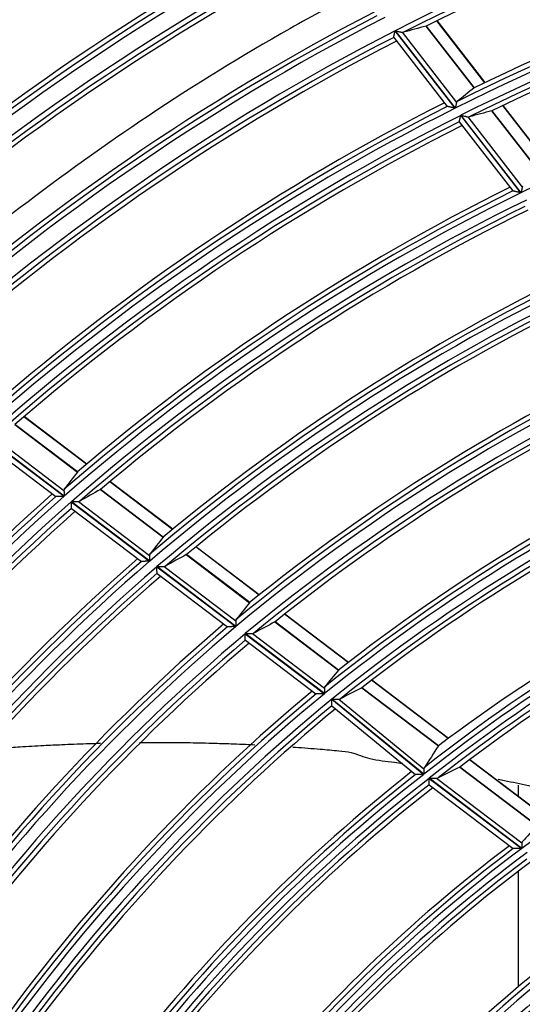
# Model space of a CAD drawing. Units: millimetres. Extents: x 442 to 7959, y 35 to 5396.
# Drawn here: x 1830 to 1879, y 2866 to 2961 of the extents above; entities that cross this region are included whole.
import ezdxf

# ---------------------------------------------------------------- set-up
doc = ezdxf.new("R2010")
doc.units = ezdxf.units.MM
doc.layers.add('LG-Product', color=3, linetype='Continuous')

msp = doc.modelspace()

# ---------------------------------------------------------------- linework, layer by layer
at = {"layer": 'LG-Product', "linetype": 'Continuous'}
for p, q in [((1875.51, 2955.091), (1870.845, 2961.098)), ((1875.535, 2955.102), (1870.87, 2961.11)), ((1866.791, 2960.12), (1872.615, 2952.62)), ((1872.629, 2952.628), (1866.806, 2960.127)), ((1867.464, 2959.981), (1872.752, 2953.17)), ((1869.796, 2960.583), (1874.458, 2954.58)), ((1874.468, 2954.586), (1869.808, 2960.587)), ((1866.654, 2959.483), (1866.652, 2959.491)), ((1866.654, 2959.483), (1871.848, 2952.794)), ((1876.178, 2952.365), (1880.85, 2946.348)), ((1880.859, 2946.355), (1876.189, 2952.369)), ((1881.909, 2946.849), (1877.234, 2952.87)), ((1881.934, 2946.861), (1877.259, 2952.882)), ((1873.016, 2951.289), (1873.014, 2951.297)), ((1873.016, 2951.289), (1878.218, 2944.59)), ((1873.156, 2951.923), (1878.99, 2944.41)), ((1879.005, 2944.417), (1873.171, 2951.93)), ((1873.832, 2951.78), (1879.13, 2944.957)), ((1836.854, 2918.085), (1830.78, 2922.69)), ((1836.875, 2918.102), (1830.801, 2922.708)), ((1829.891, 2921.929), (1835.96, 2917.326)), ((1835.968, 2917.335), (1829.901, 2921.935)), ((1827.086, 2920.72), (1834.666, 2914.973)), ((1834.678, 2914.983), (1827.098, 2920.731)), ((1827.776, 2920.757), (1834.66, 2915.537)), ((1827.115, 2920.071), (1833.874, 2914.946)), ((1845.19, 2911.764), (1839.1, 2916.382)), ((1845.211, 2911.781), (1839.121, 2916.4)), ((1838.2, 2915.628), (1844.285, 2911.015)), ((1844.292, 2911.023), (1838.21, 2915.635)), ((1835.371, 2914.438), (1842.967, 2908.678)), ((1842.98, 2908.689), (1835.383, 2914.449)), ((1836.065, 2914.471), (1842.964, 2909.24)), ((1835.396, 2913.792), (1835.393, 2913.799)), ((1835.396, 2913.792), (1842.17, 2908.656)), ((1853.592, 2905.393), (1847.442, 2910.057)), ((1853.613, 2905.411), (1847.463, 2910.074)), ((1846.53, 2909.312), (1852.674, 2904.654)), ((1852.682, 2904.662), (1846.541, 2909.318)), ((1842.178, 2908.655), (1842.168, 2908.657)), ((1851.343, 2902.347), (1843.686, 2908.153)), ((1844.373, 2908.172), (1851.331, 2902.896)), ((1843.674, 2908.142), (1851.33, 2902.337)), ((1843.695, 2907.499), (1843.692, 2907.507)), ((1843.696, 2907.499), (1850.527, 2902.32)), ((1862.23, 2898.844), (1856.056, 2903.525)), ((1862.252, 2898.861), (1856.078, 2903.542)), ((1855.132, 2902.79), (1861.297, 2898.115)), ((1861.305, 2898.123), (1855.142, 2902.796)), ((1850.535, 2902.318), (1850.525, 2902.32)), ((1852.243, 2901.645), (1859.924, 2895.821)), ((1859.937, 2895.831), (1852.256, 2901.655)), ((1852.948, 2901.67), (1859.929, 2896.377)), ((1852.261, 2901.005), (1852.258, 2901.012)), ((1852.261, 2901.005), (1859.113, 2895.809)), ((1871.942, 2891.48), (1864.498, 2897.124)), ((1871.964, 2891.496), (1864.52, 2897.141)), ((1859.121, 2895.808), (1859.112, 2895.81)), ((1863.559, 2896.4), (1870.99, 2890.765)), ((1870.998, 2890.773), (1863.569, 2896.406)), ((1860.635, 2895.282), (1869.579, 2888)), ((1869.592, 2888.011), (1860.648, 2895.292)), ((1861.346, 2895.302), (1869.589, 2888.552)), ((1860.648, 2894.645), (1860.645, 2894.652)), ((1860.648, 2894.645), (1868.758, 2887.996)), ((1881.505, 2883.728), (1874.015, 2889.407)), ((1881.528, 2883.745), (1874.038, 2889.424)), ((1873.057, 2888.698), (1880.532, 2883.031)), ((1880.54, 2883.039), (1873.068, 2888.704)), ((1868.766, 2887.994), (1868.757, 2887.996)), ((1870.087, 2887.615), (1879.077, 2880.799)), ((1879.09, 2880.809), (1870.1, 2887.625)), ((1870.807, 2887.629), (1879.092, 2881.346)), ((1870.094, 2886.982), (1870.091, 2886.99)), ((1870.094, 2886.982), (1878.245, 2880.802)), ((1878.73, 2886.957), (1878.73, 2885.864)), ((1878.253, 2880.801), (1878.244, 2880.803)), ((1878.73, 2878.586), (1878.73, 2867.381))]:
    msp.add_line(p, q, dxfattribs=at)
for centre, radius, start, end in [((1968.627, 2761.354), 257.545, 118.5628, 129.35406), ((1968.627, 2761.354), 256.605, 118.64157, 129.54664), ((1968.627, 2761.354), 257.05, 118.65669, 129.44691), ((1968.627, 2761.354), 247.615, 118.30502, 131.28628), ((1968.627, 2761.354), 247.171, 118.28672, 131.35769), ((1968.627, 2761.354), 246.675, 118.15062, 131.45673), ((1968.627, 2761.354), 223.335, 102.1278, 117.12358), ((1968.627, 2761.354), 222.839, 102.23337, 116.95719), ((1968.627, 2761.354), 222.394, 102.21318, 116.38275), ((1968.627, 2761.354), 244.814, 118.19398, 132.01722), ((1968.627, 2761.354), 245.309, 118.09622, 131.81555), ((1968.627, 2761.354), 244.369, 118.17733, 132.32025), ((1968.627, 2761.354), 214.508, 101.81682, 116.5295), ((1968.627, 2761.354), 214.953, 101.84107, 115.98084), ((1968.627, 2761.354), 235.937, 117.70561, 132.70163), ((1968.627, 2761.354), 236.433, 117.84901, 132.58923), ((1968.627, 2761.354), 236.878, 117.86894, 132.0912), ((1968.627, 2761.354), 214.013, 101.6558, 116.65139), ((1968.627, 2761.354), 213.146, 101.6098, 116.60538), ((1968.627, 2761.354), 212.651, 101.71942, 116.42949), ((1968.627, 2761.354), 234.322, 117.63508, 132.63107), ((1968.627, 2761.354), 212.206, 101.69691, 115.82521), ((1968.627, 2761.354), 233.826, 117.73661, 132.47383), ((1968.627, 2761.354), 233.382, 117.71813, 131.92839), ((1968.627, 2761.354), 225.89, 117.3792, 131.56223), ((1968.627, 2761.354), 224.95, 117.20554, 132.20136), ((1968.627, 2761.354), 225.446, 117.35727, 132.08439), ((1968.627, 2761.354), 203.824, 101.08954, 116.08491), ((1968.627, 2761.354), 223.335, 117.1278, 132.12358), ((1968.627, 2761.354), 222.839, 117.23337, 131.95719), ((1968.627, 2761.354), 222.394, 117.21318, 131.38275), ((1968.627, 2761.354), 214.953, 116.84107, 130.98084), ((1968.627, 2761.354), 214.013, 116.6558, 131.65139), ((1968.627, 2761.354), 214.508, 116.81682, 131.5295), ((1968.627, 2761.354), 213.146, 116.6098, 131.60538), ((1968.627, 2761.354), 212.651, 116.71942, 131.42949), ((1968.627, 2761.354), 212.206, 116.69691, 130.82521), ((1968.627, 2761.354), 204.32, 116.26031, 130.95806), ((1968.627, 2761.354), 204.765, 116.2869, 130.38211), ((1968.627, 2761.354), 203.824, 116.08954, 131.08491), ((1968.627, 2761.354), 202.958, 116.03872, 131.03407), ((1968.627, 2761.354), 202.463, 116.15269, 130.84755), ((1968.627, 2761.354), 202.018, 116.1278, 130.21009), ((1968.627, 2761.354), 193.636, 115.46234, 130.45746), ((1968.627, 2761.354), 194.132, 115.64409, 130.32524), ((1968.627, 2761.354), 194.576, 115.67369, 129.71905), ((1968.627, 2761.354), 192.77, 115.40589, 130.40098), ((1968.627, 2761.354), 192.274, 115.52455, 130.20247), ((1968.627, 2761.354), 191.83, 115.49681, 129.52791), ((1968.627, 2761.354), 184.338, 114.98728, 128.9768), ((1968.627, 2761.354), 183.398, 114.76008, 129.75491), ((1968.627, 2761.354), 183.893, 114.95436, 129.61683), ((1968.627, 2761.354), 182.282, 114.67864, 129.67344), ((1968.627, 2761.354), 181.786, 114.80252, 129.46087), ((1968.627, 2761.354), 181.342, 114.77132, 128.74321), ((1968.627, 2761.354), 173.85, 114.19809, 128.12285), ((1968.627, 2761.354), 172.91, 113.95199, 128.94648), ((1968.627, 2761.354), 173.405, 114.16101, 128.80187), ((1968.627, 2761.354), 172.044, 113.88071, 128.87517), ((1968.627, 2761.354), 171.548, 114.01011, 128.64684), ((1968.627, 2761.354), 171.103, 113.97502, 127.88131), ((1971.682, 2760.131), 207.259, 131.67247, 146.2655), ((1971.62, 2760.151), 206.704, 131.49578, 146.38619), ((1971.805, 2760.089), 207.818, 131.71514, 145.7063), ((1971.619, 2760.15), 205.835, 131.447, 146.33702), ((1971.68, 2760.131), 205.398, 131.56938, 146.15873), ((1971.802, 2760.087), 205.066, 131.56328, 145.54038), ((1968.627, 2761.354), 162.114, 113.19007, 127.03137), ((1971.034, 2760.26), 163.128, 113.54786, 128.4517), ((1971.098, 2760.237), 163.677, 113.78916, 128.31212), ((1971.032, 2760.261), 162.508, 113.49196, 128.39558), ((1971.666, 2760.128), 197.047, 131.08232, 145.65432), ((1971.6, 2760.148), 196.489, 130.89391, 145.77962), ((1971.794, 2760.082), 197.611, 131.13001, 145.06698), ((1971.095, 2760.239), 162.061, 113.64567, 128.16396), ((1971.223, 2760.198), 161.705, 113.64302, 127.37532), ((1971.599, 2760.148), 195.62, 130.83974, 145.72504), ((1971.662, 2760.127), 195.185, 130.96787, 145.5358), ((1971.791, 2760.081), 194.859, 130.96132, 144.88279), ((1971.783, 2760.076), 187.352, 130.47563, 144.35204), ((1971.647, 2760.124), 186.781, 130.42219, 144.97071), ((1971.578, 2760.145), 186.22, 130.22035, 145.10096), ((1971.575, 2760.145), 185.1, 130.14226, 145.02229), ((1971.642, 2760.123), 184.668, 130.27692, 144.82028), ((1971.779, 2760.074), 184.348, 130.26987, 144.12721), ((1971.001, 2760.279), 151.575, 112.42775, 127.32749), ((1971.625, 2760.12), 176.261, 129.66341, 144.185), ((1971.552, 2760.143), 175.696, 129.44571, 144.32065), ((1971.769, 2760.069), 176.839, 129.72404, 143.53049), ((1971.55, 2760.143), 174.827, 129.37741, 144.25186), ((1971.62, 2760.12), 174.398, 129.51914, 144.03562), ((1971.765, 2760.067), 174.085, 129.51175, 143.29829), ((1968.627, 2760.854), 162.114, 128.19007, 142.03137), ((1968.627, 2760.854), 161.669, 128.14728, 142.76029), ((1968.627, 2760.854), 161.173, 127.91888, 142.91294), ((1968.627, 2760.854), 160.557, 127.86029, 142.85433), ((1968.627, 2760.854), 160.061, 127.99645, 142.60529), ((1968.627, 2760.854), 159.617, 127.95563, 141.7776), ((1968.627, 2760.854), 150.182, 126.99598, 141.57704), ((1968.627, 2760.854), 149.687, 126.74486, 141.73843), ((1968.627, 2760.854), 150.627, 127.04565, 140.79125), ((1968.627, 2760.854), 149.07, 126.67652, 141.67006), ((1968.627, 2760.854), 148.574, 126.82008, 141.39623), ((1968.627, 2760.854), 148.13, 126.77241, 140.49502), ((1968.627, 2760.854), 139.39, 125.73561, 139.37022), ((1968.627, 2760.854), 138.945, 125.67745, 140.22144), ((1968.627, 2760.854), 138.449, 125.39932, 140.39232), ((1968.627, 2760.854), 137.334, 125.25309, 140.24603), ((1968.627, 2760.854), 136.838, 125.40496, 139.94123), ((1968.627, 2760.854), 136.393, 125.34823, 138.94952), ((1968.627, 2760.854), 127.458, 124.07672, 138.57496), ((1968.627, 2760.854), 126.963, 123.76432, 138.75662), ((1968.627, 2760.854), 127.903, 124.14637, 137.64367)]:
    msp.add_arc(centre, radius, start, end, dxfattribs=at)
for centre, major_axis, ratio, start_param, end_param in [((1928.155, 2729.93), (191.582, 148.738), 0.977427, 1.166765, 1.176154), ((2004.542, 2789.24), (170.003, 132.005), 0.977434, 1.577033, 1.586781), ((1929.935, 2731.312), (183.157, 142.199), 0.977427, 1.157641, 1.1675), ((1994.739, 2795.791), (123.601, 163.009), 0.97743, 1.566343, 1.576599), ((1940.39, 2724.116), (133.666, 176.264), 0.977428, 1.147583, 1.15796), ((1993.377, 2793.996), (117.157, 154.511), 0.977429, 1.55448, 1.5653), ((1941.752, 2725.91), (127.214, 167.774), 0.97743, 1.136421, 1.147378), ((1992.009, 2792.192), (110.683, 145.972), 0.977429, 1.541164, 1.552619), ((1943.153, 2727.758), (120.581, 159.026), 0.97743, 1.123676, 1.135302), ((1990.608, 2790.344), (104.05, 137.224), 0.977429, 1.525798, 1.53799), ((1944.521, 2729.562), (114.104, 150.489), 0.977431, 1.109695, 1.122062), ((2001.169, 2804.196), (102.661, 160.456), 0.820673, 1.556295, 1.569435), ((1946.056, 2731.086), (106.84, 140.908), 0.97743, 1.091882, 1.105204), ((1987.506, 2785.751), (89.362, 117.856), 0.977431, 1.483582, 1.497813)]:
    msp.add_ellipse(centre, major_axis=major_axis, ratio=ratio, start_param=start_param, end_param=end_param, dxfattribs=at)
for points, knots in [([(1863.244, 2963.966), (1861.004, 2962.791), (1854.07, 2959.008), (1842.994, 2952.206), (1830.825, 2943.425), (1822.868, 2937.111), (1819.133, 2933.692), (1818.748, 2933.336)], [0, 0, 0, 0, 0.141334, 0.440901, 0.722448, 0.971257, 1, 1, 1, 1]), ([(1866.652, 2959.491), (1866.653, 2959.497), (1866.656, 2959.507), (1866.66, 2959.524), (1866.66, 2959.528), (1866.662, 2959.536), (1866.663, 2959.54), (1866.666, 2959.553), (1866.67, 2959.573), (1866.675, 2959.595), (1866.68, 2959.619), (1866.683, 2959.631), (1866.692, 2959.67), (1866.698, 2959.698), (1866.708, 2959.742), (1866.711, 2959.757), (1866.718, 2959.787), (1866.721, 2959.803), (1866.732, 2959.851), (1866.739, 2959.883), (1866.754, 2959.949), (1866.761, 2959.982), (1866.772, 2960.034), (1866.776, 2960.051), (1866.782, 2960.077), (1866.784, 2960.085), (1866.788, 2960.102), (1866.79, 2960.111), (1866.791, 2960.12)], [0, 0, 0, 0, 0.125, 0.125, 0.15625, 0.15625, 0.1875, 0.1875, 0.25, 0.3125, 0.3125, 0.375, 0.375, 0.5, 0.5, 0.5625, 0.5625, 0.625, 0.625, 0.75, 0.75, 0.875, 0.875, 0.9375, 0.9375, 0.96875, 0.96875, 1, 1, 1, 1]), ([(1866.806, 2960.127), (1866.814, 2960.125), (1866.821, 2960.124), (1866.836, 2960.12), (1866.859, 2960.115), (1866.911, 2960.104), (1866.955, 2960.094), (1867.043, 2960.074), (1867.101, 2960.061), (1867.187, 2960.042), (1867.215, 2960.036), (1867.27, 2960.024), (1867.297, 2960.018), (1867.348, 2960.006), (1867.373, 2960.001), (1867.421, 2959.99), (1867.443, 2959.985), (1867.464, 2959.981)], [0, 0, 0, 0, 0.03125, 0.03125, 0.0625, 0.125, 0.25, 0.25, 0.5, 0.5, 0.625, 0.625, 0.75, 0.75, 0.875, 0.875, 1, 1, 1, 1]), ([(1872.752, 2953.17), (1872.749, 2953.154), (1872.745, 2953.137), (1872.736, 2953.101), (1872.732, 2953.081), (1872.723, 2953.04), (1872.718, 2953.018), (1872.708, 2952.973), (1872.702, 2952.95), (1872.692, 2952.904), (1872.686, 2952.88), (1872.675, 2952.831), (1872.669, 2952.806), (1872.658, 2952.755), (1872.652, 2952.73), (1872.644, 2952.692), (1872.639, 2952.673), (1872.635, 2952.653), (1872.632, 2952.641), (1872.631, 2952.634), (1872.629, 2952.628)], [0, 0, 0, 0, 0.125, 0.125, 0.25, 0.25, 0.375, 0.375, 0.5, 0.5, 0.625, 0.625, 0.75, 0.75, 0.875, 0.875, 0.9375, 0.96875, 0.96875, 1, 1, 1, 1]), ([(1872.815, 2953.275), (1872.8, 2953.263), (1872.787, 2953.248), (1872.766, 2953.213), (1872.757, 2953.193), (1872.752, 2953.17)], [0, 0, 0, 0, 0.5, 0.5, 1, 1, 1, 1]), ([(1872.615, 2952.62), (1872.605, 2952.623), (1872.595, 2952.625), (1872.575, 2952.629), (1872.546, 2952.636), (1872.517, 2952.642), (1872.459, 2952.656), (1872.421, 2952.664), (1872.345, 2952.681), (1872.308, 2952.69), (1872.252, 2952.702), (1872.234, 2952.707), (1872.197, 2952.715), (1872.179, 2952.719), (1872.126, 2952.731), (1872.092, 2952.739), (1872.043, 2952.75), (1872.027, 2952.753), (1871.997, 2952.76), (1871.982, 2952.763), (1871.954, 2952.769), (1871.941, 2952.772), (1871.923, 2952.777), (1871.917, 2952.778), (1871.906, 2952.78), (1871.901, 2952.782), (1871.886, 2952.785), (1871.877, 2952.787), (1871.863, 2952.79), (1871.858, 2952.791), (1871.854, 2952.792)], [0, 0, 0, 0, 0.03125, 0.03125, 0.0625, 0.125, 0.125, 0.25, 0.25, 0.375, 0.375, 0.4375, 0.4375, 0.5, 0.5, 0.625, 0.625, 0.6875, 0.6875, 0.75, 0.75, 0.8125, 0.8125, 0.84375, 0.84375, 0.875, 0.875, 0.9375, 0.9375, 1, 1, 1, 1]), ([(1873.014, 2951.297), (1873.016, 2951.303), (1873.018, 2951.313), (1873.022, 2951.33), (1873.023, 2951.334), (1873.025, 2951.342), (1873.025, 2951.346), (1873.028, 2951.359), (1873.033, 2951.379), (1873.038, 2951.401), (1873.043, 2951.424), (1873.046, 2951.437), (1873.055, 2951.475), (1873.061, 2951.503), (1873.071, 2951.547), (1873.074, 2951.561), (1873.081, 2951.592), (1873.085, 2951.608), (1873.095, 2951.655), (1873.103, 2951.687), (1873.118, 2951.753), (1873.125, 2951.786), (1873.137, 2951.837), (1873.141, 2951.854), (1873.146, 2951.88), (1873.148, 2951.889), (1873.152, 2951.906), (1873.154, 2951.914), (1873.156, 2951.923)], [0, 0, 0, 0, 0.125, 0.125, 0.15625, 0.15625, 0.1875, 0.1875, 0.25, 0.3125, 0.3125, 0.375, 0.375, 0.5, 0.5, 0.5625, 0.5625, 0.625, 0.625, 0.75, 0.75, 0.875, 0.875, 0.9375, 0.9375, 0.96875, 0.96875, 1, 1, 1, 1]), ([(1873.171, 2951.93), (1873.178, 2951.929), (1873.186, 2951.927), (1873.201, 2951.924), (1873.224, 2951.918), (1873.276, 2951.907), (1873.32, 2951.896), (1873.409, 2951.876), (1873.467, 2951.863), (1873.553, 2951.844), (1873.581, 2951.837), (1873.636, 2951.825), (1873.663, 2951.818), (1873.715, 2951.807), (1873.74, 2951.801), (1873.776, 2951.793), (1873.788, 2951.79), (1873.811, 2951.785), (1873.821, 2951.782), (1873.832, 2951.78)], [0, 0, 0, 0, 0.03125, 0.03125, 0.0625, 0.125, 0.25, 0.25, 0.5, 0.5, 0.625, 0.625, 0.75, 0.75, 0.875, 0.875, 0.9375, 0.9375, 1, 1, 1, 1]), ([(1878.99, 2944.41), (1878.98, 2944.412), (1878.97, 2944.414), (1878.951, 2944.419), (1878.922, 2944.426), (1878.892, 2944.432), (1878.834, 2944.446), (1878.796, 2944.455), (1878.72, 2944.472), (1878.682, 2944.481), (1878.627, 2944.494), (1878.608, 2944.498), (1878.571, 2944.507), (1878.553, 2944.511), (1878.5, 2944.523), (1878.466, 2944.531), (1878.416, 2944.542), (1878.4, 2944.546), (1878.37, 2944.553), (1878.355, 2944.556), (1878.327, 2944.563), (1878.314, 2944.566), (1878.296, 2944.57), (1878.29, 2944.572), (1878.278, 2944.574), (1878.273, 2944.575), (1878.258, 2944.579), (1878.25, 2944.581), (1878.235, 2944.584), (1878.229, 2944.585), (1878.226, 2944.586)], [0, 0, 0, 0, 0.03125, 0.03125, 0.0625, 0.125, 0.125, 0.25, 0.25, 0.375, 0.375, 0.4375, 0.4375, 0.5, 0.5, 0.625, 0.625, 0.6875, 0.6875, 0.75, 0.75, 0.8125, 0.8125, 0.84375, 0.84375, 0.875, 0.875, 0.9375, 0.9375, 1, 1, 1, 1]), ([(1879.13, 2944.957), (1879.126, 2944.941), (1879.122, 2944.924), (1879.114, 2944.888), (1879.11, 2944.868), (1879.1, 2944.827), (1879.095, 2944.806), (1879.085, 2944.761), (1879.079, 2944.738), (1879.068, 2944.691), (1879.063, 2944.667), (1879.051, 2944.618), (1879.046, 2944.594), (1879.034, 2944.544), (1879.028, 2944.519), (1879.02, 2944.481), (1879.015, 2944.462), (1879.011, 2944.443), (1879.008, 2944.43), (1879.006, 2944.423), (1879.005, 2944.417)], [0, 0, 0, 0, 0.125, 0.125, 0.25, 0.25, 0.375, 0.375, 0.5, 0.5, 0.625, 0.625, 0.75, 0.75, 0.875, 0.875, 0.9375, 0.96875, 0.96875, 1, 1, 1, 1]), ([(1879.193, 2945.061), (1879.178, 2945.048), (1879.165, 2945.034), (1879.144, 2944.999), (1879.135, 2944.979), (1879.13, 2944.957)], [0, 0, 0, 0, 0.5, 0.5, 1, 1, 1, 1]), ([(1835.963, 2917.33), (1835.962, 2917.329), (1835.962, 2917.329), (1835.962, 2917.329), (1835.962, 2917.328), (1835.962, 2917.328), (1835.961, 2917.328)], [0, 0, 0, 0, 0.5, 0.5, 0.880952, 1, 1, 1, 1]), ([(1834.666, 2914.973), (1834.656, 2914.972), (1834.646, 2914.972), (1834.626, 2914.971), (1834.596, 2914.97), (1834.566, 2914.969), (1834.506, 2914.967), (1834.467, 2914.966), (1834.389, 2914.963), (1834.35, 2914.962), (1834.293, 2914.96), (1834.274, 2914.959), (1834.236, 2914.958), (1834.218, 2914.957), (1834.163, 2914.955), (1834.128, 2914.954), (1834.078, 2914.952), (1834.061, 2914.952), (1834.03, 2914.95), (1834.015, 2914.95), (1833.986, 2914.949), (1833.973, 2914.948), (1833.954, 2914.948), (1833.948, 2914.948), (1833.936, 2914.947), (1833.931, 2914.947), (1833.915, 2914.946), (1833.906, 2914.946), (1833.892, 2914.946), (1833.886, 2914.945), (1833.882, 2914.945)], [0, 0, 0, 0, 0.03125, 0.03125, 0.0625, 0.125, 0.125, 0.25, 0.25, 0.375, 0.375, 0.4375, 0.4375, 0.5, 0.5, 0.625, 0.625, 0.6875, 0.6875, 0.75, 0.75, 0.8125, 0.8125, 0.84375, 0.84375, 0.875, 0.875, 0.9375, 0.9375, 1, 1, 1, 1]), ([(1834.694, 2915.654), (1834.682, 2915.638), (1834.673, 2915.621), (1834.662, 2915.582), (1834.659, 2915.56), (1834.66, 2915.537)], [0, 0, 0, 0, 0.5, 0.5, 1, 1, 1, 1]), ([(1834.66, 2915.537), (1834.66, 2915.521), (1834.661, 2915.504), (1834.662, 2915.466), (1834.663, 2915.446), (1834.664, 2915.404), (1834.665, 2915.382), (1834.666, 2915.336), (1834.667, 2915.313), (1834.669, 2915.265), (1834.67, 2915.24), (1834.671, 2915.19), (1834.672, 2915.164), (1834.674, 2915.113), (1834.675, 2915.088), (1834.676, 2915.049), (1834.677, 2915.029), (1834.677, 2915.01), (1834.678, 2914.996), (1834.678, 2914.99), (1834.678, 2914.983)], [0, 0, 0, 0, 0.125, 0.125, 0.25, 0.25, 0.375, 0.375, 0.5, 0.5, 0.625, 0.625, 0.75, 0.75, 0.875, 0.875, 0.9375, 0.96875, 0.96875, 1, 1, 1, 1]), ([(1838.202, 2915.629), (1838.202, 2915.629), (1838.203, 2915.629), (1838.203, 2915.63), (1838.203, 2915.63), (1838.204, 2915.63), (1838.204, 2915.63), (1838.204, 2915.63)], [0, 0, 0, 0, 0.5, 0.5, 0.840426, 0.840426, 1, 1, 1, 1]), ([(1835.393, 2913.799), (1835.393, 2913.805), (1835.392, 2913.815), (1835.392, 2913.833), (1835.392, 2913.837), (1835.391, 2913.845), (1835.391, 2913.849), (1835.391, 2913.863), (1835.39, 2913.882), (1835.389, 2913.905), (1835.388, 2913.929), (1835.388, 2913.941), (1835.387, 2913.981), (1835.386, 2914.009), (1835.384, 2914.053), (1835.384, 2914.069), (1835.382, 2914.1), (1835.382, 2914.116), (1835.38, 2914.164), (1835.379, 2914.197), (1835.377, 2914.264), (1835.376, 2914.298), (1835.374, 2914.35), (1835.373, 2914.368), (1835.372, 2914.394), (1835.372, 2914.403), (1835.372, 2914.42), (1835.371, 2914.429), (1835.371, 2914.438)], [0, 0, 0, 0, 0.125, 0.125, 0.15625, 0.15625, 0.1875, 0.1875, 0.25, 0.3125, 0.3125, 0.375, 0.375, 0.5, 0.5, 0.5625, 0.5625, 0.625, 0.625, 0.75, 0.75, 0.875, 0.875, 0.9375, 0.9375, 0.96875, 0.96875, 1, 1, 1, 1]), ([(1835.383, 2914.449), (1835.391, 2914.449), (1835.399, 2914.449), (1835.414, 2914.45), (1835.438, 2914.451), (1835.492, 2914.452), (1835.538, 2914.454), (1835.629, 2914.457), (1835.689, 2914.459), (1835.777, 2914.462), (1835.806, 2914.463), (1835.863, 2914.465), (1835.891, 2914.466), (1835.945, 2914.467), (1835.97, 2914.468), (1836.008, 2914.469), (1836.02, 2914.47), (1836.043, 2914.471), (1836.054, 2914.471), (1836.065, 2914.471)], [0, 0, 0, 0, 0.03125, 0.03125, 0.0625, 0.125, 0.25, 0.25, 0.5, 0.5, 0.625, 0.625, 0.75, 0.75, 0.875, 0.875, 0.9375, 0.9375, 1, 1, 1, 1]), ([(1842.999, 2909.356), (1842.987, 2909.341), (1842.978, 2909.323), (1842.966, 2909.285), (1842.964, 2909.264), (1842.964, 2909.24)], [0, 0, 0, 0, 0.5, 0.5, 1, 1, 1, 1]), ([(1842.964, 2909.24), (1842.965, 2909.224), (1842.965, 2909.207), (1842.966, 2909.17), (1842.967, 2909.15), (1842.968, 2909.108), (1842.968, 2909.086), (1842.97, 2909.041), (1842.97, 2909.017), (1842.972, 2908.969), (1842.972, 2908.945), (1842.974, 2908.895), (1842.975, 2908.869), (1842.976, 2908.818), (1842.977, 2908.793), (1842.978, 2908.754), (1842.978, 2908.735), (1842.979, 2908.715), (1842.979, 2908.702), (1842.98, 2908.695), (1842.98, 2908.689)], [0, 0, 0, 0, 0.125, 0.125, 0.25, 0.25, 0.375, 0.375, 0.5, 0.5, 0.625, 0.625, 0.75, 0.75, 0.875, 0.875, 0.9375, 0.96875, 0.96875, 1, 1, 1, 1]), ([(1842.967, 2908.678), (1842.957, 2908.678), (1842.947, 2908.678), (1842.927, 2908.677), (1842.897, 2908.676), (1842.867, 2908.675), (1842.807, 2908.674), (1842.767, 2908.672), (1842.689, 2908.67), (1842.65, 2908.669), (1842.573, 2908.667), (1842.535, 2908.666), (1842.462, 2908.663), (1842.426, 2908.662), (1842.375, 2908.661), (1842.359, 2908.66), (1842.327, 2908.659), (1842.312, 2908.659), (1842.283, 2908.658), (1842.269, 2908.658), (1842.244, 2908.657), (1842.232, 2908.657), (1842.212, 2908.656), (1842.203, 2908.656), (1842.188, 2908.655), (1842.182, 2908.655), (1842.178, 2908.655)], [0, 0, 0, 0, 0.03125, 0.03125, 0.0625, 0.125, 0.125, 0.25, 0.25, 0.375, 0.375, 0.5, 0.5, 0.625, 0.625, 0.6875, 0.6875, 0.75, 0.75, 0.8125, 0.8125, 0.875, 0.875, 0.9375, 0.9375, 1, 1, 1, 1]), ([(1843.686, 2908.153), (1843.694, 2908.153), (1843.702, 2908.153), (1843.718, 2908.154), (1843.741, 2908.155), (1843.795, 2908.156), (1843.842, 2908.157), (1843.933, 2908.16), (1843.994, 2908.162), (1844.083, 2908.164), (1844.112, 2908.165), (1844.169, 2908.166), (1844.197, 2908.167), (1844.251, 2908.169), (1844.278, 2908.169), (1844.315, 2908.17), (1844.327, 2908.171), (1844.351, 2908.171), (1844.362, 2908.172), (1844.373, 2908.172)], [0, 0, 0, 0, 0.03125, 0.03125, 0.0625, 0.125, 0.25, 0.25, 0.5, 0.5, 0.625, 0.625, 0.75, 0.75, 0.875, 0.875, 0.9375, 0.9375, 1, 1, 1, 1]), ([(1843.692, 2907.507), (1843.692, 2907.512), (1843.692, 2907.522), (1843.691, 2907.54), (1843.691, 2907.543), (1843.691, 2907.551), (1843.691, 2907.556), (1843.69, 2907.569), (1843.69, 2907.589), (1843.689, 2907.611), (1843.688, 2907.635), (1843.688, 2907.647), (1843.687, 2907.687), (1843.686, 2907.715), (1843.685, 2907.759), (1843.684, 2907.774), (1843.683, 2907.805), (1843.683, 2907.821), (1843.682, 2907.869), (1843.681, 2907.902), (1843.679, 2907.969), (1843.678, 2908.003), (1843.676, 2908.055), (1843.676, 2908.072), (1843.675, 2908.099), (1843.675, 2908.107), (1843.674, 2908.125), (1843.674, 2908.134), (1843.674, 2908.142)], [0, 0, 0, 0, 0.125, 0.125, 0.15625, 0.15625, 0.1875, 0.1875, 0.25, 0.3125, 0.3125, 0.375, 0.375, 0.5, 0.5, 0.5625, 0.5625, 0.625, 0.625, 0.75, 0.75, 0.875, 0.875, 0.9375, 0.9375, 0.96875, 0.96875, 1, 1, 1, 1]), ([(1852.676, 2904.657), (1852.676, 2904.656), (1852.676, 2904.656), (1852.675, 2904.656), (1852.675, 2904.655), (1852.675, 2904.655), (1852.675, 2904.655)], [0, 0, 0, 0, 0.5, 0.5, 0.880952, 1, 1, 1, 1]), ([(1851.367, 2903.011), (1851.355, 2902.996), (1851.346, 2902.979), (1851.334, 2902.94), (1851.331, 2902.919), (1851.331, 2902.896)], [0, 0, 0, 0, 0.5, 0.5, 1, 1, 1, 1]), ([(1851.331, 2902.896), (1851.331, 2902.88), (1851.332, 2902.863), (1851.333, 2902.826), (1851.333, 2902.806), (1851.334, 2902.765), (1851.334, 2902.743), (1851.335, 2902.698), (1851.336, 2902.674), (1851.337, 2902.627), (1851.337, 2902.602), (1851.339, 2902.552), (1851.339, 2902.527), (1851.34, 2902.476), (1851.341, 2902.451), (1851.342, 2902.412), (1851.342, 2902.393), (1851.343, 2902.373), (1851.343, 2902.36), (1851.343, 2902.354), (1851.343, 2902.347)], [0, 0, 0, 0, 0.125, 0.125, 0.25, 0.25, 0.375, 0.375, 0.5, 0.5, 0.625, 0.625, 0.75, 0.75, 0.875, 0.875, 0.9375, 0.96875, 0.96875, 1, 1, 1, 1]), ([(1855.134, 2902.791), (1855.134, 2902.791), (1855.134, 2902.791), (1855.135, 2902.791), (1855.135, 2902.791), (1855.136, 2902.791), (1855.136, 2902.792), (1855.136, 2902.792)], [0, 0, 0, 0, 0.5, 0.5, 0.840426, 0.840426, 1, 1, 1, 1]), ([(1851.33, 2902.337), (1851.32, 2902.337), (1851.31, 2902.336), (1851.29, 2902.336), (1851.259, 2902.335), (1851.229, 2902.335), (1851.169, 2902.333), (1851.129, 2902.332), (1851.051, 2902.33), (1851.011, 2902.33), (1850.954, 2902.328), (1850.934, 2902.328), (1850.896, 2902.327), (1850.877, 2902.326), (1850.822, 2902.325), (1850.786, 2902.324), (1850.735, 2902.323), (1850.718, 2902.323), (1850.686, 2902.322), (1850.671, 2902.321), (1850.642, 2902.321), (1850.628, 2902.32), (1850.602, 2902.32), (1850.59, 2902.32), (1850.569, 2902.319), (1850.56, 2902.319), (1850.545, 2902.318), (1850.539, 2902.318), (1850.535, 2902.318)], [0, 0, 0, 0, 0.03125, 0.03125, 0.0625, 0.125, 0.125, 0.25, 0.25, 0.375, 0.375, 0.4375, 0.4375, 0.5, 0.5, 0.625, 0.625, 0.6875, 0.6875, 0.75, 0.75, 0.8125, 0.8125, 0.875, 0.875, 0.9375, 0.9375, 1, 1, 1, 1]), ([(1852.258, 2901.012), (1852.257, 2901.017), (1852.257, 2901.027), (1852.257, 2901.048), (1852.257, 2901.056), (1852.256, 2901.074), (1852.256, 2901.093), (1852.255, 2901.115), (1852.255, 2901.139), (1852.254, 2901.152), (1852.254, 2901.191), (1852.253, 2901.218), (1852.252, 2901.262), (1852.252, 2901.278), (1852.251, 2901.308), (1852.251, 2901.324), (1852.249, 2901.372), (1852.249, 2901.405), (1852.247, 2901.472), (1852.246, 2901.506), (1852.245, 2901.557), (1852.245, 2901.575), (1852.244, 2901.601), (1852.244, 2901.61), (1852.244, 2901.627), (1852.244, 2901.636), (1852.243, 2901.645)], [0, 0, 0, 0, 0.125, 0.125, 0.1875, 0.1875, 0.25, 0.3125, 0.3125, 0.375, 0.375, 0.5, 0.5, 0.5625, 0.5625, 0.625, 0.625, 0.75, 0.75, 0.875, 0.875, 0.9375, 0.9375, 0.96875, 0.96875, 1, 1, 1, 1]), ([(1852.256, 2901.655), (1852.264, 2901.655), (1852.272, 2901.655), (1852.288, 2901.656), (1852.311, 2901.656), (1852.366, 2901.658), (1852.412, 2901.659), (1852.505, 2901.661), (1852.565, 2901.662), (1852.655, 2901.664), (1852.685, 2901.664), (1852.743, 2901.666), (1852.771, 2901.666), (1852.825, 2901.667), (1852.852, 2901.668), (1852.89, 2901.669), (1852.902, 2901.669), (1852.926, 2901.669), (1852.937, 2901.67), (1852.948, 2901.67)], [0, 0, 0, 0, 0.03125, 0.03125, 0.0625, 0.125, 0.25, 0.25, 0.5, 0.5, 0.625, 0.625, 0.75, 0.75, 0.875, 0.875, 0.9375, 0.9375, 1, 1, 1, 1]), ([(1861.3, 2898.118), (1861.299, 2898.118), (1861.299, 2898.118), (1861.299, 2898.117), (1861.299, 2898.117), (1861.298, 2898.117), (1861.298, 2898.116)], [0, 0, 0, 0, 0.5, 0.5, 0.880952, 1, 1, 1, 1]), ([(1859.924, 2895.821), (1859.914, 2895.821), (1859.903, 2895.821), (1859.883, 2895.82), (1859.852, 2895.82), (1859.822, 2895.819), (1859.761, 2895.818), (1859.721, 2895.818), (1859.642, 2895.816), (1859.603, 2895.816), (1859.544, 2895.815), (1859.525, 2895.815), (1859.487, 2895.814), (1859.468, 2895.814), (1859.412, 2895.813), (1859.375, 2895.812), (1859.324, 2895.811), (1859.307, 2895.811), (1859.274, 2895.81), (1859.259, 2895.81), (1859.229, 2895.81), (1859.215, 2895.809), (1859.189, 2895.809), (1859.177, 2895.809), (1859.156, 2895.808), (1859.147, 2895.808), (1859.131, 2895.808), (1859.125, 2895.808), (1859.121, 2895.808)], [0, 0, 0, 0, 0.03125, 0.03125, 0.0625, 0.125, 0.125, 0.25, 0.25, 0.375, 0.375, 0.4375, 0.4375, 0.5, 0.5, 0.625, 0.625, 0.6875, 0.6875, 0.75, 0.75, 0.8125, 0.8125, 0.875, 0.875, 0.9375, 0.9375, 1, 1, 1, 1]), ([(1859.966, 2896.491), (1859.954, 2896.476), (1859.944, 2896.459), (1859.932, 2896.421), (1859.928, 2896.4), (1859.929, 2896.377)], [0, 0, 0, 0, 0.5, 0.5, 1, 1, 1, 1]), ([(1859.929, 2896.377), (1859.929, 2896.361), (1859.929, 2896.344), (1859.93, 2896.308), (1859.93, 2896.288), (1859.93, 2896.247), (1859.931, 2896.225), (1859.931, 2896.18), (1859.932, 2896.157), (1859.933, 2896.109), (1859.933, 2896.085), (1859.934, 2896.035), (1859.934, 2896.01), (1859.935, 2895.96), (1859.935, 2895.934), (1859.936, 2895.896), (1859.936, 2895.877), (1859.936, 2895.857), (1859.937, 2895.844), (1859.937, 2895.838), (1859.937, 2895.831)], [0, 0, 0, 0, 0.125, 0.125, 0.25, 0.25, 0.375, 0.375, 0.5, 0.5, 0.625, 0.625, 0.75, 0.75, 0.875, 0.875, 0.9375, 0.96875, 0.96875, 1, 1, 1, 1]), ([(1863.561, 2896.401), (1863.561, 2896.401), (1863.561, 2896.401), (1863.561, 2896.401), (1863.562, 2896.401), (1863.562, 2896.402), (1863.562, 2896.402), (1863.563, 2896.402), (1863.563, 2896.402), (1863.563, 2896.402)], [0, 0, 0, 0, 0.125, 0.125, 0.5, 0.5, 0.833333, 0.833333, 1, 1, 1, 1]), ([(1860.645, 2894.652), (1860.645, 2894.658), (1860.644, 2894.668), (1860.644, 2894.688), (1860.644, 2894.696), (1860.644, 2894.714), (1860.643, 2894.733), (1860.643, 2894.755), (1860.643, 2894.778), (1860.642, 2894.791), (1860.642, 2894.83), (1860.641, 2894.857), (1860.641, 2894.901), (1860.641, 2894.916), (1860.64, 2894.947), (1860.64, 2894.963), (1860.639, 2895.011), (1860.639, 2895.043), (1860.638, 2895.11), (1860.637, 2895.143), (1860.636, 2895.195), (1860.636, 2895.212), (1860.636, 2895.238), (1860.635, 2895.247), (1860.635, 2895.264), (1860.635, 2895.273), (1860.635, 2895.282)], [0, 0, 0, 0, 0.125, 0.125, 0.1875, 0.1875, 0.25, 0.3125, 0.3125, 0.375, 0.375, 0.5, 0.5, 0.5625, 0.5625, 0.625, 0.625, 0.75, 0.75, 0.875, 0.875, 0.9375, 0.9375, 0.96875, 0.96875, 1, 1, 1, 1]), ([(1860.648, 2895.292), (1860.656, 2895.292), (1860.664, 2895.292), (1860.68, 2895.293), (1860.703, 2895.293), (1860.759, 2895.294), (1860.805, 2895.294), (1860.898, 2895.296), (1860.96, 2895.297), (1861.035, 2895.298), (1861.05, 2895.298), (1861.08, 2895.298), (1861.095, 2895.299), (1861.139, 2895.299), (1861.167, 2895.3), (1861.222, 2895.3), (1861.249, 2895.301), (1861.287, 2895.301), (1861.3, 2895.301), (1861.324, 2895.302), (1861.335, 2895.302), (1861.346, 2895.302)], [0, 0, 0, 0, 0.03125, 0.03125, 0.0625, 0.125, 0.25, 0.25, 0.5, 0.5, 0.5625, 0.5625, 0.625, 0.625, 0.75, 0.75, 0.875, 0.875, 0.9375, 0.9375, 1, 1, 1, 1]), ([(1861.346, 2895.302), (1861.375, 2895.302), (1861.401, 2895.305), (1861.45, 2895.316), (1861.472, 2895.324), (1861.492, 2895.334)], [0, 0, 0, 0, 0.5, 0.5, 1, 1, 1, 1]), ([(1826.942, 2890.437), (1827.134, 2890.452), (1827.708, 2890.495), (1828.857, 2890.577), (1830.204, 2890.665), (1831.547, 2890.745), (1832.907, 2890.819), (1834.264, 2890.884), (1835.633, 2890.941), (1836.808, 2890.983), (1837.664, 2891.009), (1838.129, 2891.022), (1838.2, 2891.024)], [0, 0, 0, 0, 0.052191, 0.155436, 0.310304, 0.413549, 0.516795, 0.671663, 0.774908, 0.878153, 0.981399, 1, 1, 1, 1]), ([(1841.989, 2891.093), (1842.236, 2891.095), (1842.88, 2891.099), (1843.922, 2891.102), (1845.315, 2891.097), (1846.711, 2891.081), (1848.108, 2891.054), (1849.505, 2891.019), (1850.903, 2890.974), (1852.2, 2890.92), (1852.895, 2890.888), (1853.189, 2890.874)], [0, 0, 0, 0, 0.066648, 0.173524, 0.2804, 0.440715, 0.547591, 0.654467, 0.814782, 0.921658, 1, 1, 1, 1]), ([(1856.868, 2890.655), (1856.952, 2890.649), (1857.438, 2890.615), (1858.325, 2890.549), (1859.73, 2890.434), (1861.133, 2890.307), (1862.733, 2890.147), (1864.134, 2889.495), (1865.529, 2889.33), (1866.592, 2889.197), (1867.252, 2889.109), (1867.514, 2889.074)], [0, 0, 0, 0, 0.023794, 0.136542, 0.249289, 0.41841, 0.531158, 0.700279, 0.813026, 0.925773, 1, 1, 1, 1]), ([(1870.993, 2890.768), (1870.992, 2890.768), (1870.992, 2890.768), (1870.992, 2890.768), (1870.992, 2890.768), (1870.992, 2890.767), (1870.992, 2890.767), (1870.991, 2890.767), (1870.991, 2890.767)], [0, 0, 0, 0, 0.25, 0.25, 0.5, 0.5, 0.880952, 1, 1, 1, 1]), ([(1869.627, 2888.666), (1869.615, 2888.651), (1869.605, 2888.634), (1869.592, 2888.596), (1869.588, 2888.575), (1869.589, 2888.552)], [0, 0, 0, 0, 0.5, 0.5, 1, 1, 1, 1]), ([(1869.589, 2888.552), (1869.589, 2888.537), (1869.589, 2888.52), (1869.589, 2888.484), (1869.589, 2888.464), (1869.589, 2888.423), (1869.589, 2888.402), (1869.59, 2888.357), (1869.59, 2888.334), (1869.59, 2888.287), (1869.59, 2888.263), (1869.591, 2888.213), (1869.591, 2888.188), (1869.591, 2888.138), (1869.591, 2888.113), (1869.591, 2888.075), (1869.591, 2888.056), (1869.592, 2888.036), (1869.592, 2888.023), (1869.592, 2888.017), (1869.592, 2888.011)], [0, 0, 0, 0, 0.125, 0.125, 0.25, 0.25, 0.375, 0.375, 0.5, 0.5, 0.625, 0.625, 0.75, 0.75, 0.875, 0.875, 0.9375, 0.96875, 0.96875, 1, 1, 1, 1]), ([(1873.059, 2888.699), (1873.059, 2888.699), (1873.059, 2888.699), (1873.06, 2888.7), (1873.06, 2888.7), (1873.061, 2888.7), (1873.061, 2888.7), (1873.061, 2888.7), (1873.061, 2888.7)], [0, 0, 0, 0, 0.5, 0.5, 0.833333, 0.833333, 0.833333, 1, 1, 1, 1]), ([(1869.579, 2888), (1869.568, 2888), (1869.558, 2888), (1869.537, 2888), (1869.507, 2888), (1869.476, 2888), (1869.415, 2887.999), (1869.375, 2887.999), (1869.294, 2887.998), (1869.255, 2887.998), (1869.196, 2887.998), (1869.176, 2887.997), (1869.138, 2887.997), (1869.118, 2887.997), (1869.062, 2887.997), (1869.025, 2887.996), (1868.981, 2887.996), (1868.973, 2887.996), (1868.956, 2887.996), (1868.947, 2887.996), (1868.923, 2887.995), (1868.907, 2887.995), (1868.877, 2887.995), (1868.863, 2887.995), (1868.836, 2887.995), (1868.824, 2887.995), (1868.802, 2887.994), (1868.793, 2887.994), (1868.777, 2887.994), (1868.771, 2887.994), (1868.766, 2887.994)], [0, 0, 0, 0, 0.03125, 0.03125, 0.0625, 0.125, 0.125, 0.25, 0.25, 0.375, 0.375, 0.4375, 0.4375, 0.5, 0.5, 0.625, 0.625, 0.65625, 0.65625, 0.6875, 0.6875, 0.75, 0.75, 0.8125, 0.8125, 0.875, 0.875, 0.9375, 0.9375, 1, 1, 1, 1]), ([(1870.091, 2886.99), (1870.091, 2886.995), (1870.091, 2887.005), (1870.091, 2887.025), (1870.091, 2887.033), (1870.091, 2887.05), (1870.091, 2887.069), (1870.09, 2887.091), (1870.09, 2887.114), (1870.09, 2887.127), (1870.09, 2887.165), (1870.09, 2887.193), (1870.089, 2887.236), (1870.089, 2887.251), (1870.089, 2887.281), (1870.089, 2887.297), (1870.089, 2887.345), (1870.089, 2887.377), (1870.088, 2887.443), (1870.088, 2887.477), (1870.088, 2887.528), (1870.087, 2887.546), (1870.087, 2887.571), (1870.087, 2887.58), (1870.087, 2887.597), (1870.087, 2887.606), (1870.087, 2887.615)], [0, 0, 0, 0, 0.125, 0.125, 0.1875, 0.1875, 0.25, 0.3125, 0.3125, 0.375, 0.375, 0.5, 0.5, 0.5625, 0.5625, 0.625, 0.625, 0.75, 0.75, 0.875, 0.875, 0.9375, 0.9375, 0.96875, 0.96875, 1, 1, 1, 1]), ([(1870.1, 2887.625), (1870.108, 2887.625), (1870.116, 2887.625), (1870.132, 2887.625), (1870.156, 2887.625), (1870.212, 2887.626), (1870.259, 2887.626), (1870.353, 2887.626), (1870.415, 2887.627), (1870.491, 2887.627), (1870.507, 2887.627), (1870.537, 2887.627), (1870.552, 2887.627), (1870.596, 2887.628), (1870.625, 2887.628), (1870.681, 2887.628), (1870.708, 2887.628), (1870.747, 2887.628), (1870.759, 2887.628), (1870.784, 2887.629), (1870.796, 2887.629), (1870.807, 2887.629)], [0, 0, 0, 0, 0.03125, 0.03125, 0.0625, 0.125, 0.25, 0.25, 0.5, 0.5, 0.5625, 0.5625, 0.625, 0.625, 0.75, 0.75, 0.875, 0.875, 0.9375, 0.9375, 1, 1, 1, 1]), ([(1870.807, 2887.629), (1870.836, 2887.629), (1870.862, 2887.631), (1870.912, 2887.642), (1870.934, 2887.649), (1870.955, 2887.659)], [0, 0, 0, 0, 0.5, 0.5, 1, 1, 1, 1]), ([(1876.8, 2887.532), (1876.999, 2887.492), (1877.59, 2887.373), (1878.571, 2887.17), (1879.928, 2886.876), (1881.286, 2886.567), (1882.825, 2886.198), (1883.879, 2885.934), (1884.549, 2885.761), (1884.645, 2885.736)], [0, 0, 0, 0, 0.075485, 0.223362, 0.371239, 0.593055, 0.740932, 0.962747, 1, 1, 1, 1]), ([(1879.133, 2881.458), (1879.12, 2881.444), (1879.11, 2881.427), (1879.1, 2881.399), (1879.097, 2881.389), (1879.093, 2881.369), (1879.092, 2881.358), (1879.092, 2881.346)], [0, 0, 0, 0, 0.5, 0.5, 0.75, 0.75, 1, 1, 1, 1]), ([(1879.077, 2880.799), (1879.066, 2880.799), (1879.056, 2880.799), (1879.035, 2880.799), (1879.004, 2880.799), (1878.973, 2880.799), (1878.911, 2880.799), (1878.87, 2880.799), (1878.79, 2880.8), (1878.75, 2880.8), (1878.69, 2880.8), (1878.67, 2880.8), (1878.631, 2880.8), (1878.611, 2880.8), (1878.554, 2880.8), (1878.517, 2880.8), (1878.473, 2880.8), (1878.464, 2880.8), (1878.447, 2880.8), (1878.438, 2880.8), (1878.413, 2880.8), (1878.397, 2880.8), (1878.366, 2880.801), (1878.352, 2880.801), (1878.325, 2880.801), (1878.312, 2880.801), (1878.29, 2880.801), (1878.28, 2880.801), (1878.264, 2880.801), (1878.258, 2880.801), (1878.253, 2880.801)], [0, 0, 0, 0, 0.03125, 0.03125, 0.0625, 0.125, 0.125, 0.25, 0.25, 0.375, 0.375, 0.4375, 0.4375, 0.5, 0.5, 0.625, 0.625, 0.65625, 0.65625, 0.6875, 0.6875, 0.75, 0.75, 0.8125, 0.8125, 0.875, 0.875, 0.9375, 0.9375, 1, 1, 1, 1]), ([(1879.092, 2881.346), (1879.092, 2881.331), (1879.092, 2881.314), (1879.092, 2881.278), (1879.092, 2881.259), (1879.092, 2881.218), (1879.092, 2881.197), (1879.091, 2881.153), (1879.091, 2881.13), (1879.091, 2881.083), (1879.091, 2881.059), (1879.091, 2881.01), (1879.091, 2880.985), (1879.09, 2880.936), (1879.09, 2880.91), (1879.09, 2880.872), (1879.09, 2880.853), (1879.09, 2880.834), (1879.09, 2880.821), (1879.09, 2880.815), (1879.09, 2880.809)], [0, 0, 0, 0, 0.125, 0.125, 0.25, 0.25, 0.375, 0.375, 0.5, 0.5, 0.625, 0.625, 0.75, 0.75, 0.875, 0.875, 0.9375, 0.96875, 0.96875, 1, 1, 1, 1])]:
    msp.add_open_spline(points, degree=3, knots=knots, dxfattribs=at)
for points in [[(1867.464, 2959.981), (1867.491, 2959.974), (1867.542, 2959.969), (1867.587, 2959.974), (1867.608, 2959.98)], [(1873.832, 2951.78), (1873.859, 2951.774), (1873.91, 2951.768), (1873.956, 2951.773), (1873.977, 2951.779)], [(1836.065, 2914.471), (1836.093, 2914.472), (1836.144, 2914.479), (1836.187, 2914.496), (1836.207, 2914.507)], [(1844.373, 2908.172), (1844.401, 2908.173), (1844.453, 2908.179), (1844.496, 2908.196), (1844.516, 2908.207)], [(1852.948, 2901.67), (1852.977, 2901.67), (1853.029, 2901.677), (1853.073, 2901.693), (1853.092, 2901.703)]]:
    msp.add_open_spline(points, degree=3, dxfattribs=at)

doc.saveas('drawing.dxf')
